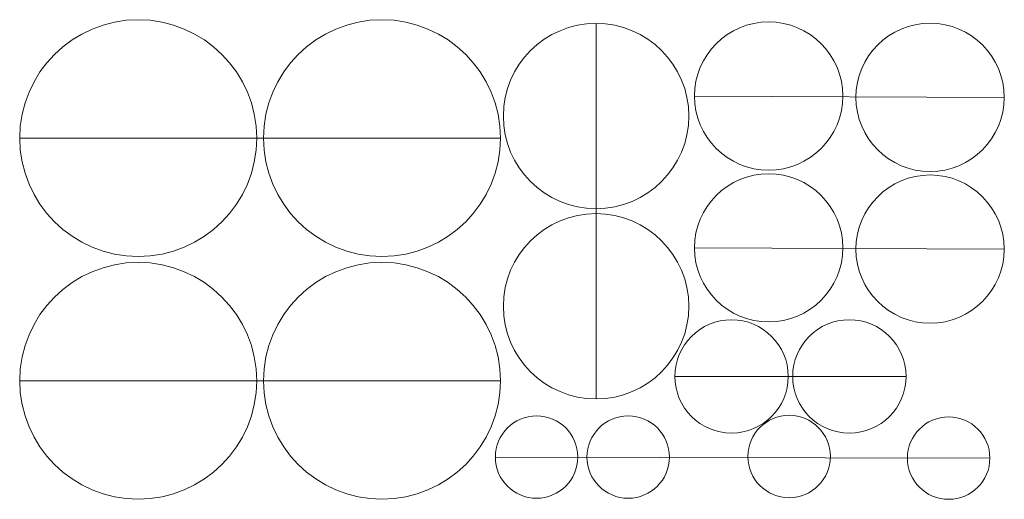
# Model space of a CAD drawing. Units: centimetres. Extents: x -92 to 16, y -13 to 13.
# Drawn here: x -92 to -44, y -11 to 12 of the extents above; entities that cross this region are included whole.
import ezdxf

# ---------------------------------------------------------------- set-up
doc = ezdxf.new("R2010")
doc.units = ezdxf.units.CM
doc.header["$MEASUREMENT"] = 0
doc.layers.add('layer 1', color=7, linetype='Continuous')

msp = doc.modelspace()

# ---------------------------------------------------------------- linework, layer by layer
at = {"layer": 'layer 1', "color": 251, "lineweight": 18}
for points in [[(-86.36968, 0.48038), (-83.20268, 0.48038), (-80.61967, 3.0634), (-80.61967, 6.23038), (-80.61967, 6.23038), (-80.61967, 9.39738), (-83.20268, 11.98039), (-86.36968, 11.98039), (-86.36968, 11.98039), (-89.53667, 11.98039), (-92.11968, 9.39738), (-92.11968, 6.23038), (-92.11968, 6.23038), (-92.11968, 3.0634), (-89.53667, 0.48038), (-86.36968, 0.48038)], [(-74.54635, 0.48038), (-71.37936, 0.48038), (-68.79634, 3.0634), (-68.79634, 6.23038), (-68.79634, 6.23038), (-68.79634, 9.39738), (-71.37936, 11.98039), (-74.54635, 11.98039), (-74.54635, 11.98039), (-77.71334, 11.98039), (-80.29635, 9.39738), (-80.29635, 6.23038), (-80.29635, 6.23038), (-80.29635, 3.0634), (-77.71334, 0.48038), (-74.54635, 0.48038)], [(-64.15546, 2.80017), (-61.67695, 2.80017), (-59.65547, 4.82165), (-59.65547, 7.30017), (-59.65547, 7.30017), (-59.65547, 9.7787), (-61.67695, 11.80018), (-64.15546, 11.80018), (-64.15546, 11.80018), (-66.63398, 11.80018), (-68.65547, 9.7787), (-68.65547, 7.30017), (-68.65547, 7.30017), (-68.65547, 4.82165), (-66.63398, 2.80017), (-64.15546, 2.80017)], [(-55.78385, 4.67062), (-53.80103, 4.67062), (-52.18385, 6.28781), (-52.18385, 8.27061), (-52.18385, 8.27061), (-52.18385, 10.25343), (-53.80103, 11.87062), (-55.78385, 11.87062), (-55.78385, 11.87062), (-57.76666, 11.87062), (-59.38385, 10.25343), (-59.38385, 8.27061), (-59.38385, 8.27061), (-59.38385, 6.28781), (-57.76666, 4.67062), (-55.78385, 4.67062)], [(-47.95218, 4.60779), (-45.96936, 4.60779), (-44.35217, 6.22498), (-44.35217, 8.20778), (-44.35217, 8.20778), (-44.35217, 10.1906), (-45.96936, 11.80779), (-47.95218, 11.80779), (-47.95218, 11.80779), (-49.93499, 11.80779), (-51.55218, 10.1906), (-51.55218, 8.20778), (-51.55218, 8.20778), (-51.55218, 6.22498), (-49.93499, 4.60779), (-47.95218, 4.60779)], [(-55.78385, -2.69802), (-53.80103, -2.69802), (-52.18385, -1.08083), (-52.18385, 0.90197), (-52.18385, 0.90197), (-52.18385, 2.88478), (-53.80103, 4.50197), (-55.78385, 4.50197), (-55.78385, 4.50197), (-57.76666, 4.50197), (-59.38385, 2.88478), (-59.38385, 0.90197), (-59.38385, 0.90197), (-59.38385, -1.08083), (-57.76666, -2.69802), (-55.78385, -2.69802)], [(-47.95218, -2.76086), (-45.96936, -2.76086), (-44.35217, -1.14366), (-44.35217, 0.83915), (-44.35217, 0.83915), (-44.35217, 2.82195), (-45.96936, 4.43914), (-47.95218, 4.43914), (-47.95218, 4.43914), (-49.93499, 4.43914), (-51.55218, 2.82195), (-51.55218, 0.83915), (-51.55218, 0.83915), (-51.55218, -1.14366), (-49.93499, -2.76086), (-47.95218, -2.76086)], [(-64.15546, -6.43375), (-61.67695, -6.43375), (-59.65547, -4.41227), (-59.65547, -1.93376), (-59.65547, -1.93376), (-59.65547, 0.54477), (-61.67695, 2.56625), (-64.15546, 2.56625), (-64.15546, 2.56625), (-66.63398, 2.56625), (-68.65547, 0.54477), (-68.65547, -1.93376), (-68.65547, -1.93376), (-68.65547, -4.41227), (-66.63398, -6.43375), (-64.15546, -6.43375)], [(-86.36968, -11.3022), (-83.20268, -11.3022), (-80.61967, -8.71919), (-80.61967, -5.5522), (-80.61967, -5.5522), (-80.61967, -2.38522), (-83.20268, 0.1978), (-86.36968, 0.1978), (-86.36968, 0.1978), (-89.53667, 0.1978), (-92.11968, -2.38522), (-92.11968, -5.5522), (-92.11968, -5.5522), (-92.11968, -8.71919), (-89.53667, -11.3022), (-86.36968, -11.3022)], [(-74.54635, -11.3022), (-71.37936, -11.3022), (-68.79634, -8.71919), (-68.79634, -5.5522), (-68.79634, -5.5522), (-68.79634, -2.38522), (-71.37936, 0.1978), (-74.54635, 0.1978), (-74.54635, 0.1978), (-77.71334, 0.1978), (-80.29635, -2.38522), (-80.29635, -5.5522), (-80.29635, -5.5522), (-80.29635, -8.71919), (-77.71334, -11.3022), (-74.54635, -11.3022)], [(-60.33468, -5.34055), (-60.33468, -3.82178), (-59.10345, -2.59056), (-57.58468, -2.59056), (-57.58468, -2.59056), (-56.0659, -2.59056), (-54.83468, -3.82178), (-54.83468, -5.34055), (-54.83468, -5.34055), (-54.83468, -6.85933), (-56.0659, -8.09056), (-57.58468, -8.09056), (-57.58468, -8.09056), (-59.10345, -8.09056), (-60.33468, -6.85933), (-60.33468, -5.34055)], [(-54.61968, -5.34055), (-54.61968, -3.82178), (-53.38845, -2.59056), (-51.86968, -2.59056), (-51.86968, -2.59056), (-50.3509, -2.59056), (-49.11968, -3.82178), (-49.11968, -5.34055), (-49.11968, -5.34055), (-49.11968, -6.85933), (-50.3509, -8.09056), (-51.86968, -8.09056), (-51.86968, -8.09056), (-53.38845, -8.09056), (-54.61968, -6.85933), (-54.61968, -5.34055)], [(-69.04427, -9.25637), (-69.04427, -8.15181), (-68.14884, -7.25637), (-67.04427, -7.25637), (-67.04427, -7.25637), (-65.93969, -7.25637), (-65.04427, -8.15181), (-65.04427, -9.25637), (-65.04427, -9.25637), (-65.04427, -10.36095), (-65.93969, -11.25637), (-67.04427, -11.25637), (-67.04427, -11.25637), (-68.14884, -11.25637), (-69.04427, -10.36095), (-69.04427, -9.25637)], [(-64.59927, -9.25637), (-64.59927, -8.15181), (-63.70384, -7.25637), (-62.59927, -7.25637), (-62.59927, -7.25637), (-61.49469, -7.25637), (-60.59927, -8.15181), (-60.59927, -9.25637), (-60.59927, -9.25637), (-60.59927, -10.36095), (-61.49469, -11.25637), (-62.59927, -11.25637), (-62.59927, -11.25637), (-63.70384, -11.25637), (-64.59927, -10.36095), (-64.59927, -9.25637)], [(-56.79164, -9.22993), (-56.79164, -8.12535), (-55.89621, -7.22993), (-54.79165, -7.22993), (-54.79165, -7.22993), (-53.68708, -7.22993), (-52.79165, -8.12535), (-52.79165, -9.22993), (-52.79165, -9.22993), (-52.79165, -10.33449), (-53.68708, -11.22993), (-54.79165, -11.22993), (-54.79165, -11.22993), (-55.89621, -11.22993), (-56.79164, -10.33449), (-56.79164, -9.22993)], [(-49.05259, -9.3093), (-49.05259, -8.20474), (-48.15715, -7.30931), (-47.05259, -7.30931), (-47.05259, -7.30931), (-45.94801, -7.30931), (-45.05259, -8.20474), (-45.05259, -9.3093), (-45.05259, -9.3093), (-45.05259, -10.41388), (-45.94801, -11.3093), (-47.05259, -11.3093), (-47.05259, -11.3093), (-48.15715, -11.3093), (-49.05259, -10.41388), (-49.05259, -9.3093)]]:
    msp.add_open_spline(points, degree=3, knots=[0, 0, 0, 0, 0.2, 0.2, 0.2, 0.2, 0.4, 0.4, 0.4, 0.4, 0.6, 0.6, 0.6, 0.6, 1, 1, 1, 1], dxfattribs=at)
at = {"layer": 'layer 1', "color": 13, "lineweight": 18}
for points in [[(-64.15546, 11.80017), (-64.15546, 11.80017), (-64.15546, -6.43375), (-64.15546, -6.43375)], [(-59.38383, 8.27061), (-59.38383, 8.27061), (-44.35219, 8.20778), (-44.35219, 8.20778)], [(-92.11967, 6.23038), (-92.11967, 6.23038), (-68.79636, 6.23038), (-68.79636, 6.23038)], [(-59.38383, 0.90197), (-59.38383, 0.90197), (-44.35219, 0.83915), (-44.35219, 0.83915)], [(-92.11967, -5.5522), (-92.11967, -5.5522), (-68.79636, -5.5522), (-68.79636, -5.5522)], [(-60.33468, -5.34055), (-60.33468, -5.34055), (-49.11968, -5.34055), (-49.11968, -5.34055)], [(-69.0334, -9.25637), (-69.0334, -9.25637), (-45.05259, -9.3093), (-45.05259, -9.3093)]]:
    msp.add_open_spline(points, degree=3, dxfattribs=at)

doc.saveas('drawing.dxf')
